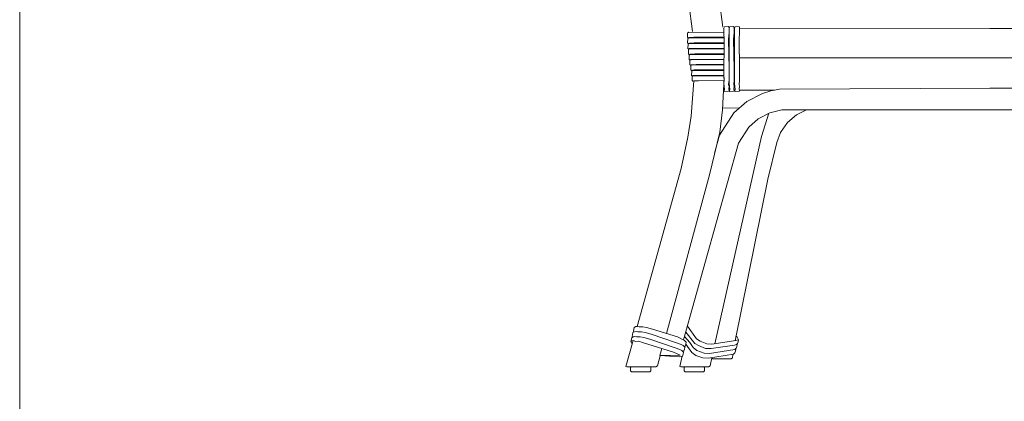
# Model space of a CAD drawing. Units: centimetres. Extents: x 0 to 434, y 0 to 529.
# Drawn here: x 0 to 94, y 122 to 158 of the extents above; entities that cross this region are included whole.
import ezdxf

# ---------------------------------------------------------------- set-up
doc = ezdxf.new("R2010")
doc.units = ezdxf.units.CM
doc.layers.get('0').update_dxf_attribs({"lineweight": 0})

# ---------------------------------------------------------------- blocks, each defined once
blk = doc.blocks.new('SaccaroPoltronaLotusVF')
for p, q in [((64.131, 156.996), (63.783, 159.658)), ((67.015, 157.397), (66.661, 160.104)), ((63.663, 156.858), (63.651, 156.452)), ((63.736, 156.918), (63.663, 156.858)), ((63.77, 156.922), (63.736, 156.918)), ((67.13, 156.919), (63.77, 156.922)), ((67.191, 157.453), (67.13, 157.306)), ((67.13, 157.306), (67.13, 156.898)), ((67.13, 156.898), (67.131, 156.209)), ((67.555, 157.464), (67.191, 157.453)), ((67.615, 157.39), (67.555, 157.464)), ((67.555, 156.262), (67.615, 156.898)), ((67.615, 156.898), (67.615, 157.39)), ((67.679, 157.453), (67.618, 157.306)), ((67.618, 157.306), (67.618, 156.898)), ((67.618, 156.898), (67.618, 156.209)), ((68.042, 157.465), (67.679, 157.453)), ((68.103, 157.39), (68.042, 157.465)), ((68.042, 156.263), (68.103, 156.898)), ((68.103, 156.898), (68.103, 157.39)), ((68.198, 157.454), (68.137, 157.308)), ((68.137, 157.308), (68.137, 156.899)), ((68.137, 156.899), (68.138, 156.211)), ((68.562, 157.466), (68.198, 157.454)), ((68.622, 157.391), (68.562, 157.466)), ((68.562, 156.264), (68.622, 156.899)), ((68.622, 156.899), (68.622, 157.391)), ((68.622, 157.323), (92.521, 157.294)), ((116.352, 157.323), (92.454, 157.294)), ((63.651, 156.452), (63.728, 156.387)), ((63.678, 156.318), (63.666, 155.913)), ((63.666, 155.913), (63.743, 155.848)), ((63.751, 156.378), (63.678, 156.318)), ((63.7, 155.795), (63.687, 155.39)), ((63.773, 155.856), (63.7, 155.795)), ((63.728, 156.387), (63.817, 156.431)), ((63.743, 155.848), (63.832, 155.891)), ((63.785, 156.383), (63.751, 156.378)), ((63.806, 155.86), (63.773, 155.856)), ((67.131, 156.38), (63.785, 156.383)), ((67.131, 155.857), (63.806, 155.86)), ((63.817, 156.431), (63.995, 156.436)), ((63.832, 155.891), (64.01, 155.896)), ((63.995, 156.436), (64.268, 156.445)), ((64.01, 155.896), (64.282, 155.906)), ((64.268, 156.445), (67.131, 156.479)), ((64.282, 155.906), (67.131, 155.939)), ((67.131, 156.209), (67.13, 152.716)), ((67.615, 153.441), (67.555, 156.262)), ((67.618, 156.209), (67.618, 152.717)), ((68.103, 153.442), (68.042, 156.263)), ((68.138, 156.211), (68.137, 152.718)), ((68.622, 153.443), (68.562, 156.264)), ((63.687, 155.39), (63.764, 155.325)), ((63.754, 155.276), (63.742, 154.871)), ((63.742, 154.871), (63.819, 154.806)), ((63.827, 155.336), (63.754, 155.276)), ((63.764, 155.325), (63.853, 155.368)), ((63.819, 154.806), (63.908, 154.849)), ((63.861, 155.341), (63.827, 155.336)), ((63.853, 155.368), (64.031, 155.373)), ((67.131, 155.338), (63.861, 155.341)), ((63.908, 154.849), (64.086, 154.854)), ((64.031, 155.373), (64.304, 155.383)), ((64.086, 154.854), (64.359, 154.864)), ((64.304, 155.383), (67.131, 155.416)), ((64.359, 154.864), (67.131, 154.896)), ((63.812, 154.752), (63.8, 154.346)), ((63.8, 154.346), (63.877, 154.281)), ((63.885, 154.812), (63.812, 154.752)), ((63.887, 154.253), (63.874, 153.848)), ((63.877, 154.281), (63.965, 154.325)), ((63.919, 154.816), (63.885, 154.812)), ((63.96, 154.313), (63.887, 154.253)), ((67.131, 154.813), (63.919, 154.816)), ((63.994, 154.318), (63.96, 154.313)), ((63.965, 154.325), (64.143, 154.33)), ((67.131, 154.315), (63.994, 154.318)), ((64.143, 154.33), (64.416, 154.339)), ((64.416, 154.339), (67.131, 154.371)), ((68.6, 154.495), (92.521, 154.495)), ((116.375, 154.495), (92.454, 154.495)), ((63.874, 153.848), (63.952, 153.783)), ((63.952, 153.783), (64.04, 153.826)), ((63.969, 153.755), (63.957, 153.349)), ((63.957, 153.349), (64.034, 153.284)), ((64.042, 153.815), (63.969, 153.755)), ((64.034, 153.284), (64.122, 153.327)), ((64.05, 153.227), (64.038, 152.821)), ((64.04, 153.826), (64.218, 153.831)), ((64.076, 153.819), (64.042, 153.815)), ((64.123, 153.287), (64.05, 153.227)), ((67.131, 153.816), (64.076, 153.819)), ((64.122, 153.327), (64.3, 153.332)), ((64.157, 153.292), (64.123, 153.287)), ((67.131, 153.289), (64.157, 153.292)), ((64.218, 153.831), (64.491, 153.841)), ((64.3, 153.332), (64.573, 153.342)), ((64.491, 153.841), (67.131, 153.872)), ((64.573, 153.342), (67.131, 153.372)), ((67.615, 152.716), (67.615, 153.441)), ((68.103, 152.717), (68.103, 153.442)), ((68.622, 152.718), (68.622, 153.443)), ((63.997, 148.914), (64.257, 152.294)), ((64.038, 152.821), (64.115, 152.757)), ((64.099, 152.721), (64.086, 152.315)), ((64.086, 152.315), (64.163, 152.25)), ((64.172, 152.781), (64.099, 152.721)), ((64.115, 152.757), (64.204, 152.8)), ((64.163, 152.25), (64.252, 152.294)), ((64.205, 152.786), (64.172, 152.781)), ((64.204, 152.8), (64.382, 152.805)), ((67.13, 152.783), (64.205, 152.786)), ((64.252, 152.294), (64.43, 152.299)), ((64.382, 152.805), (64.654, 152.814)), ((64.43, 152.299), (64.703, 152.308)), ((64.654, 152.814), (67.13, 152.844)), ((64.703, 152.308), (67.134, 152.337)), ((67.135, 152.631), (66.98, 149.541)), ((67.13, 152.716), (67.134, 152.352)), ((67.134, 152.352), (67.13, 152.033)), ((67.13, 152.033), (67.155, 151.767)), ((67.568, 151.94), (67.615, 152.352)), ((67.615, 152.352), (67.615, 152.716)), ((67.618, 152.717), (67.621, 152.352)), ((67.621, 152.352), (67.618, 152.033)), ((67.618, 152.033), (67.642, 151.768)), ((68.056, 151.94), (68.103, 152.353)), ((68.103, 152.353), (68.103, 152.717)), ((68.137, 152.718), (68.141, 152.354)), ((68.141, 152.354), (68.137, 152.034)), ((68.137, 152.034), (68.162, 151.769)), ((68.575, 151.941), (68.622, 152.354)), ((68.622, 152.354), (68.622, 152.718)), ((67.191, 151.484), (67.14, 151.389)), ((67.14, 151.389), (67.191, 151.279)), ((67.155, 151.767), (67.191, 151.484)), ((67.191, 151.279), (67.555, 151.317)), ((67.555, 151.317), (67.615, 151.354)), ((67.615, 151.764), (67.568, 151.94)), ((67.584, 151.545), (67.615, 151.764)), ((67.615, 151.354), (67.584, 151.545)), ((67.679, 151.485), (67.628, 151.389)), ((67.628, 151.389), (67.679, 151.279)), ((67.642, 151.768), (67.679, 151.485)), ((67.679, 151.279), (68.042, 151.317)), ((68.042, 151.317), (68.103, 151.354)), ((68.103, 151.765), (68.056, 151.94)), ((68.072, 151.546), (68.103, 151.765)), ((68.103, 151.354), (68.072, 151.546)), ((68.198, 151.486), (68.147, 151.39)), ((68.147, 151.39), (68.198, 151.28)), ((68.162, 151.769), (68.198, 151.486)), ((68.198, 151.28), (68.562, 151.318)), ((68.562, 151.318), (68.622, 151.355)), ((68.622, 151.766), (68.575, 151.941)), ((68.591, 151.547), (68.622, 151.766)), ((68.622, 151.355), (68.591, 151.547)), ((68.614, 151.419), (71.987, 151.423)), ((70.787, 151.098), (69.314, 150.33)), ((71.589, 151.349), (70.787, 151.098)), ((72.425, 151.504), (71.589, 151.349)), ((72.425, 151.504), (92.518, 151.614)), ((112.55, 151.504), (92.457, 151.614)), ((69.314, 150.33), (68.061, 149.243)), ((68.061, 149.243), (66.717, 147.108)), ((66.98, 149.541), (66.718, 147.403)), ((66.992, 149.715), (68.582, 149.696)), ((71.49, 149.25), (70.401, 148.687)), ((72.659, 149.539), (71.49, 149.25)), ((92.521, 149.539), (72.659, 149.539)), ((74.996, 149.539), (74.048, 149.061)), ((92.454, 149.539), (112.316, 149.539)), ((63.68, 146.92), (63.997, 148.914)), ((70.401, 148.687), (69.49, 147.897)), ((71.403, 149.21), (70.695, 146.999)), ((73.186, 148.323), (72.514, 147.385)), ((74.048, 149.061), (73.186, 148.323)), ((66.718, 147.403), (65.755, 143.33)), ((69.49, 147.897), (68.514, 146.347)), ((72.514, 147.385), (72.169, 146.42)), ((63.061, 143.943), (63.68, 146.92)), ((66.717, 147.108), (66.236, 145.413)), ((70.695, 146.999), (66.251, 127.241)), ((72.169, 146.42), (71.307, 142.937)), ((68.514, 146.347), (63.281, 127.596)), ((58.839, 128.889), (63.061, 143.943)), ((65.755, 143.33), (61.643, 128.212)), ((71.307, 142.937), (68.18, 127.523)), ((58.584, 128.778), (58.49, 128.422)), ((58.735, 128.871), (58.584, 128.778)), ((58.879, 128.896), (58.735, 128.871)), ((59.039, 128.853), (58.879, 128.896)), ((59.396, 128.852), (59.039, 128.853)), ((59.741, 128.785), (59.396, 128.852)), ((60.328, 128.625), (59.741, 128.785)), ((62.701, 127.894), (60.328, 128.625)), ((64.508, 127.714), (63.653, 128.928)), ((58.332, 127.815), (58.238, 127.458)), ((58.483, 127.908), (58.332, 127.815)), ((58.457, 128.295), (58.363, 127.938)), ((58.363, 127.938), (58.408, 127.861)), ((58.608, 128.388), (58.457, 128.295)), ((58.623, 127.929), (58.483, 127.908)), ((58.49, 128.422), (58.536, 128.343)), ((58.748, 128.409), (58.608, 128.388)), ((58.786, 127.889), (58.623, 127.929)), ((58.911, 128.37), (58.748, 128.409)), ((59.143, 127.889), (58.786, 127.889)), ((59.268, 128.369), (58.911, 128.37)), ((59.488, 127.821), (59.143, 127.889)), ((59.613, 128.302), (59.268, 128.369)), ((60.058, 127.667), (59.488, 127.821)), ((60.183, 128.148), (59.613, 128.302)), ((62.465, 126.859), (60.058, 127.667)), ((62.589, 127.339), (60.183, 128.148)), ((63.37, 127.544), (62.701, 127.894)), ((63.866, 127.346), (63.376, 127.938)), ((63.489, 128.343), (64.356, 127.255)), ((64.854, 127.469), (64.508, 127.714)), ((68.264, 127.985), (68.348, 127.921)), ((68.348, 127.921), (68.518, 127.606)), ((57.765, 125.059), (58.459, 127.535)), ((58.238, 127.458), (58.376, 127.239)), ((58.24, 127.456), (58.304, 127.512)), ((58.304, 127.512), (58.461, 127.536)), ((58.461, 127.536), (58.724, 127.449)), ((58.724, 127.449), (58.998, 127.492)), ((58.998, 127.492), (59.361, 127.344)), ((59.361, 127.344), (62.326, 126.437)), ((61.211, 126.787), (61.028, 126.126)), ((62.933, 126.682), (62.465, 126.859)), ((63.058, 127.162), (62.589, 127.339)), ((63.224, 127.076), (63.058, 127.162)), ((63.384, 126.906), (63.224, 127.076)), ((63.289, 126.55), (63.359, 126.721)), ((63.359, 126.721), (63.384, 126.906)), ((63.511, 127.389), (63.37, 127.544)), ((63.487, 127.204), (63.384, 126.906)), ((63.487, 127.204), (63.511, 127.389)), ((64.054, 126.412), (63.487, 127.204)), ((64.179, 126.873), (63.866, 127.346)), ((64.539, 126.605), (64.179, 126.873)), ((64.356, 127.255), (64.706, 127.063)), ((64.706, 127.063), (65.364, 126.798)), ((65.493, 127.243), (64.854, 127.469)), ((65.364, 126.798), (65.904, 126.777)), ((65.977, 127.201), (65.493, 127.243)), ((65.904, 126.777), (68.145, 127.089)), ((68.254, 127.534), (65.977, 127.201)), ((68.145, 127.089), (68.319, 127.174)), ((68.287, 126.82), (68.156, 126.689)), ((68.225, 126.758), (68.256, 126.701)), ((68.256, 126.701), (68.229, 126.527)), ((68.518, 127.606), (68.254, 127.534)), ((68.36, 126.979), (68.287, 126.82)), ((68.319, 127.174), (68.419, 127.273)), ((68.356, 127.21), (68.387, 127.153)), ((68.387, 127.153), (68.36, 126.979)), ((68.419, 127.273), (68.492, 127.432)), ((68.492, 127.432), (68.518, 127.606)), ((61.058, 126.102), (60.785, 125.127)), ((61.028, 126.126), (62.873, 125.994)), ((62.008, 126.124), (61.028, 126.126)), ((62.95, 126.163), (62.008, 126.124)), ((62.326, 126.437), (62.95, 126.163)), ((62.873, 125.994), (63.076, 126.029)), ((63.153, 126.064), (62.918, 125.058)), ((63.099, 126.596), (62.933, 126.682)), ((63.074, 126.027), (63.164, 126.069)), ((63.076, 126.029), (63.153, 126.064)), ((63.259, 126.426), (63.099, 126.596)), ((63.164, 126.069), (63.235, 126.241)), ((63.199, 126.507), (63.289, 126.55)), ((63.235, 126.241), (63.259, 126.426)), ((64.462, 126.118), (64.054, 126.412)), ((65.101, 125.892), (64.462, 126.118)), ((65.232, 126.355), (64.539, 126.605)), ((65.648, 125.851), (65.101, 125.892)), ((65.759, 126.302), (65.232, 126.355)), ((68.025, 126.237), (65.648, 125.851)), ((68.156, 126.689), (65.759, 126.302)), ((65.802, 125.123), (65.986, 125.909)), ((65.98, 125.887), (65.986, 125.909)), ((66.055, 125.807), (65.98, 125.887)), ((67.816, 125.8), (66.055, 125.807)), ((67.931, 125.889), (67.816, 125.8)), ((67.982, 126.223), (67.931, 125.889)), ((68.156, 126.368), (68.025, 126.237)), ((68.229, 126.527), (68.156, 126.368)), ((57.856, 125.035), (57.766, 125.062)), ((60.637, 125.033), (57.856, 125.035)), ((58.277, 125.037), (58.225, 124.967)), ((58.225, 124.967), (58.225, 124.667)), ((60.165, 124.967), (60.115, 125.033)), ((60.165, 124.667), (60.165, 124.967)), ((60.785, 125.127), (60.637, 125.033)), ((62.918, 125.058), (63.031, 125.036)), ((63.031, 125.036), (65.643, 125.032)), ((63.383, 125.037), (63.33, 124.967)), ((63.33, 124.967), (63.33, 124.667)), ((65.27, 124.967), (65.221, 125.033)), ((65.27, 124.667), (65.27, 124.967)), ((65.643, 125.032), (65.802, 125.123)), ((58.225, 124.667), (58.281, 124.592)), ((58.281, 124.592), (58.322, 124.567)), ((58.322, 124.567), (60.067, 124.567)), ((60.067, 124.567), (60.108, 124.592)), ((60.108, 124.592), (60.165, 124.667)), ((63.33, 124.667), (63.387, 124.592)), ((63.387, 124.592), (63.428, 124.567)), ((63.428, 124.567), (65.173, 124.567)), ((65.173, 124.567), (65.214, 124.592)), ((65.214, 124.592), (65.27, 124.667))]:
    blk.add_line(p, q)

msp = doc.modelspace()

# ---------------------------------------------------------------- linework, layer by layer
msp.add_lwpolyline([(0.001, 74.494), (185.501, 74.494), (185.501, 281.494), (0.001, 281.494)], close=True)

# ---------------------------------------------------------------- block references
msp.add_blockref('SaccaroPoltronaLotusVF', (0, 0))

doc.saveas('drawing.dxf')
